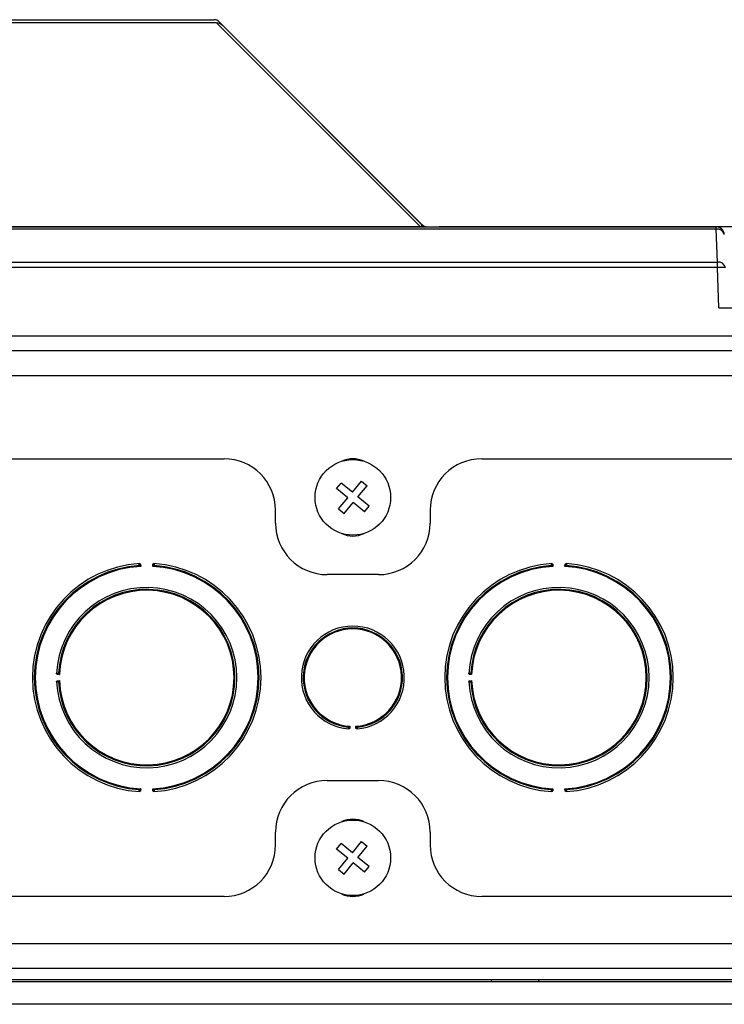
# Model space of a CAD drawing. Units: inches. Extents: x 4 to 268, y 4 to 172.
# Drawn here: x 210 to 213, y 109 to 114 of the extents above; entities that cross this region are included whole.
import ezdxf

# ---------------------------------------------------------------- set-up
doc = ezdxf.new("R2010")
doc.units = ezdxf.units.IN
doc.header["$LTSCALE"] = 16
doc.header["$MEASUREMENT"] = 0

msp = doc.modelspace()

# ---------------------------------------------------------------- linework, layer by layer
for p, q in [((210.838, 113.6321), (203.1622, 113.6321)), ((203.1742, 113.6479), (210.826, 113.6479)), ((211.8261, 112.6439), (210.838, 113.6321)), ((210.8538, 113.6364), (211.8337, 112.6546)), ((210.8686, 113.6191), (211.8336, 112.6541)), ((200.7374, 112.6426), (213.2628, 112.6426)), ((213.2628, 112.6311), (200.7374, 112.6311)), ((202.1741, 112.6439), (211.8261, 112.6439)), ((211.8261, 112.6426), (211.8261, 112.6439)), ((211.8616, 112.643), (211.9, 112.643)), ((211.9, 112.6426), (211.9, 112.643)), ((211.9192, 112.6426), (211.9197, 112.643)), ((211.9197, 112.643), (211.9197, 112.6426)), ((218.117, 112.643), (211.9197, 112.643)), ((213.2628, 112.6311), (213.2628, 112.6426)), ((213.2684, 112.471), (213.2628, 112.6311)), ((200.7318, 112.471), (213.2684, 112.471)), ((213.2684, 112.4445), (200.7318, 112.4445)), ((213.2684, 112.4445), (213.2684, 112.471)), ((213.2752, 112.2489), (213.2684, 112.4445)), ((213.2752, 112.2489), (213.7083, 112.2489)), ((198.3126, 112.1132), (215.6876, 112.1132)), ((196.3065, 112.0412), (217.6936, 112.0412)), ((196.5207, 111.9201), (217.4794, 111.9201)), ((207.7501, 111.5162), (210.8751, 111.5162)), ((212.1251, 111.5162), (215.2501, 111.5162)), ((211.4216, 111.3711), (211.4439, 111.398)), ((211.4978, 111.3533), (211.4439, 111.398)), ((211.4978, 111.3533), (211.5425, 111.4072)), ((211.5247, 111.331), (211.5694, 111.3848)), ((211.5425, 111.4072), (211.5694, 111.3848)), ((211.4754, 111.3264), (211.4216, 111.3711)), ((211.4307, 111.2725), (211.4754, 111.3264)), ((211.4577, 111.2501), (211.5024, 111.304)), ((211.5562, 111.2593), (211.5024, 111.304)), ((211.5786, 111.2862), (211.5247, 111.331)), ((211.1251, 111.2037), (211.1251, 111.2662)), ((211.4307, 111.2725), (211.4577, 111.2501)), ((211.5562, 111.2593), (211.5786, 111.2862)), ((211.8751, 111.2662), (211.8751, 111.2037)), ((210.4703, 111.0039), (210.4709, 110.9937)), ((210.5292, 110.9937), (210.5299, 111.0039)), ((212.4703, 111.0039), (212.4709, 110.9937)), ((212.5292, 110.9937), (212.5299, 111.0039)), ((211.6251, 110.9537), (211.3751, 110.9537)), ((210.0765, 110.468), (210.0663, 110.4685)), ((210.0663, 110.4388), (210.0765, 110.4393)), ((212.0765, 110.468), (212.0663, 110.4685)), ((212.0663, 110.4388), (212.0765, 110.4393)), ((211.4862, 110.2177), (211.4853, 110.2075)), ((211.5148, 110.2075), (211.514, 110.2177)), ((211.3751, 109.9537), (211.6251, 109.9537)), ((210.4709, 109.9136), (210.4703, 109.9034)), ((210.5299, 109.9034), (210.5292, 109.9136)), ((212.4709, 109.9136), (212.4703, 109.9034)), ((212.5299, 109.9034), (212.5292, 109.9136)), ((211.1251, 109.6412), (211.1251, 109.7037)), ((211.8751, 109.7037), (211.8751, 109.6412)), ((211.4216, 109.6211), (211.4439, 109.648)), ((211.4754, 109.5764), (211.4216, 109.6211)), ((211.4978, 109.6033), (211.4439, 109.648)), ((211.4978, 109.6033), (211.5425, 109.6572)), ((211.5247, 109.581), (211.5694, 109.6348)), ((211.5425, 109.6572), (211.5694, 109.6348)), ((211.4307, 109.5225), (211.4754, 109.5764)), ((211.5786, 109.5362), (211.5247, 109.581)), ((211.4307, 109.5225), (211.4577, 109.5001)), ((211.4577, 109.5001), (211.5024, 109.554)), ((211.5562, 109.5093), (211.5024, 109.554)), ((211.5562, 109.5093), (211.5786, 109.5362)), ((210.8751, 109.3912), (207.7501, 109.3912)), ((215.2501, 109.3912), (212.1251, 109.3912)), ((196.5565, 109.1623), (217.4436, 109.1623)), ((217.0349, 109.0412), (196.9653, 109.0412)), ((197.0896, 108.9787), (217.2396, 108.9787)), ((214.7501, 108.9862), (199.2501, 108.9862)), ((212.4045, 108.9787), (212.4002, 108.9862)), ((217.2015, 108.8676), (197.0896, 108.8676))]:
    msp.add_line(p, q)
at = {"flags": 128}
msp.add_lwpolyline([(212.1743, 108.9862), (212.1705, 108.9795), (212.17, 108.9787)], dxfattribs=at)
for centre in [(211.5001, 111.3287), (211.5001, 109.5787)]:
    msp.add_circle(centre, 0.1835)
for centre, radius, start, end in [((211.8614, 112.682), 0.0394, 225, 270), ((213.2628, 112.6032), 0.0394, 2, 90), ((213.2682, 112.5967), 0.0348, 13.1548, 98.9943), ((213.2738, 112.4366), 0.0348, 13.1548, 98.9943), ((213.2881, 112.1623), 0.2829, 86.0129, 93.9871), ((210.8751, 111.2662), 0.25, 0, 90), ((211.5001, 111.3912), 0.125, 64.8265, 115.1735), ((212.1251, 111.2662), 0.25, 90, 180), ((211.3751, 111.2037), 0.25, 180, 270), ((211.6251, 111.2037), 0.25, 270, 0), ((211.5001, 111.2662), 0.125, 244.8265, 295.1735), ((210.5001, 110.4537), 0.5545, 93.6448, 266.3552), ((210.5614, 109.4539), 1.5511, 93.5401, 93.6192), ((210.4387, 109.4539), 1.5511, 86.3808, 86.4599), ((210.5001, 110.4537), 0.5545, 273.6448, 86.3552), ((212.5001, 110.4537), 0.5545, 93.6448, 266.3552), ((212.5614, 109.4539), 1.5511, 93.5401, 93.6192), ((212.4387, 109.4539), 1.5511, 86.3808, 86.4599), ((212.5001, 110.4537), 0.5545, 273.6448, 86.3552), ((210.5001, 110.4537), 0.5452, 93.7528, 266.2472), ((210.5001, 110.4537), 0.5408, 93.0892, 266.9108), ((210.4635, 111.0003), 0.00276, 288.827, 348.5448), ((210.5001, 110.4537), 0.5408, 273.0892, 86.9108), ((210.5367, 111.0003), 0.00276, 191.4552, 251.173), ((210.5001, 110.4537), 0.5452, 273.7528, 86.2472), ((212.5001, 110.4537), 0.5452, 93.7528, 266.2472), ((212.5001, 110.4537), 0.5408, 93.0892, 266.9108), ((212.4635, 111.0003), 0.00276, 288.827, 348.5448), ((212.5001, 110.4537), 0.5408, 273.0892, 86.9108), ((212.5367, 111.0003), 0.00276, 191.4552, 251.173), ((212.5001, 110.4537), 0.5452, 273.7528, 86.2472), ((210.5001, 110.4537), 0.4375, 182.6531, 177.3469), ((210.5001, 110.4537), 0.4282, 182.7905, 177.2095), ((210.5001, 110.4537), 0.4238, 181.9442, 178.0558), ((212.5001, 110.4537), 0.4375, 182.6531, 177.3469), ((212.5001, 110.4537), 0.4282, 182.7905, 177.2095), ((212.5001, 110.4537), 0.4238, 181.9442, 178.0558), ((211.5001, 110.4537), 0.25, 274.6464, 265.3536), ((211.5001, 110.4537), 0.2407, 274.8905, 265.1095), ((211.5001, 110.4537), 0.2363, 273.3763, 266.6237), ((211.2877, 110.4195), 1.2208, 177.3795, 177.4799), ((210.0698, 110.4754), 0.00276, 282.4439, 342.1454), ((213.2877, 110.4195), 1.2208, 177.3795, 177.4799), ((212.0698, 110.4754), 0.00276, 282.4439, 342.1454), ((211.2877, 110.4878), 1.2208, 182.5201, 182.6205), ((210.0698, 110.432), 0.00276, 17.8546, 77.5561), ((213.2877, 110.4878), 1.2208, 182.5201, 182.6205), ((212.0698, 110.432), 0.00276, 17.8546, 77.5561), ((211.5339, 110.899), 0.6916, 265.4109, 265.5881), ((211.4786, 110.2113), 0.00276, 10.4391, 70.0818), ((211.5215, 110.2113), 0.00276, 109.9182, 169.5609), ((211.4662, 110.899), 0.6916, 274.4119, 274.5891), ((211.3751, 109.7037), 0.25, 90, 180), ((211.6251, 109.7037), 0.25, 360, 90), ((210.5614, 111.4534), 1.5511, 266.3808, 266.4599), ((210.4635, 109.907), 0.00276, 11.4552, 71.173), ((210.5367, 109.907), 0.00276, 108.827, 168.5448), ((210.4387, 111.4534), 1.5511, 273.5401, 273.6192), ((212.5614, 111.4534), 1.5511, 266.3808, 266.4599), ((212.4635, 109.907), 0.00276, 11.4552, 71.173), ((212.5367, 109.907), 0.00276, 108.827, 168.5448), ((212.4387, 111.4534), 1.5511, 273.5401, 273.6192), ((211.5001, 109.6412), 0.125, 64.8265, 115.1735), ((210.8751, 109.6412), 0.25, 270, 0), ((212.1251, 109.6412), 0.25, 180, 270), ((211.5001, 109.5162), 0.125, 244.8265, 295.1735)]:
    msp.add_arc(centre, radius, start, end)
for centre, major_axis, ratio, start_param, end_param in [((210.826, 113.6084), (0, -0.0395), 0.996195, 2.356671, 3.141118), ((210.8407, 113.5913), (-0.0298, 0.0298), 0.935113, 4.712389, 5.531306), ((211.7501, 112.682), (0.0873, -0.0353), 0.163435, 5.832508, 6.651425), ((211.8617, 112.6824), (-0.0279, -0.0279), 0.998097, 6.282709, 7.068107)]:
    msp.add_ellipse(centre, major_axis=major_axis, ratio=ratio, start_param=start_param, end_param=end_param)
for points, knots in [([(210.4635, 111.0019), (210.4635, 111.002), (210.4635, 111.0023), (210.4635, 111.0027), (210.4635, 111.0031), (210.4635, 111.0036), (210.4635, 111.0041), (210.4635, 111.0046), (210.4635, 111.0049), (210.4636, 111.0052), (210.4636, 111.0056), (210.4637, 111.0058), (210.4638, 111.0062), (210.4639, 111.0064), (210.4641, 111.0067), (210.4642, 111.0068), (210.4644, 111.0069), (210.4646, 111.007), (210.4648, 111.007), (210.4648, 111.007)], [0, 0, 0, 0, 0.035241, 0.106299, 0.14215, 0.191267, 0.29109, 0.341911, 0.393089, 0.444636, 0.497346, 0.550457, 0.599263, 0.698384, 0.748792, 0.810166, 0.872105, 0.935769, 1, 1, 1, 1]), ([(210.4644, 110.9977), (210.4643, 110.9978), (210.4641, 110.9981), (210.4639, 110.999), (210.4636, 111.0004), (210.4636, 111.0014), (210.4635, 111.0019)], [0, 0, 0, 0, 0.10751, 0.398748, 0.697988, 1, 1, 1, 1]), ([(210.4648, 111.007), (210.4649, 111.007), (210.4652, 111.0071), (210.4656, 111.007), (210.466, 111.0069), (210.4665, 111.0068), (210.4669, 111.0066), (210.4674, 111.0063), (210.4678, 111.006), (210.4681, 111.0058), (210.4685, 111.0055), (210.4688, 111.0051), (210.4691, 111.0048), (210.4695, 111.0045), (210.4698, 111.0042), (210.4701, 111.004), (210.4703, 111.0039), (210.4703, 111.0039)], [0, 0, 0, 0, 0.043634, 0.13225, 0.177272, 0.237054, 0.358749, 0.420627, 0.490798, 0.561233, 0.632159, 0.703156, 0.773725, 0.844299, 0.915075, 0.986243, 1, 1, 1, 1]), ([(210.4703, 111.0039), (210.4702, 111.0039), (210.47, 111.0039), (210.4696, 111.004), (210.4693, 111.0041), (210.4689, 111.0042), (210.4687, 111.0043), (210.4685, 111.0043), (210.4683, 111.0044), (210.4681, 111.0045), (210.4679, 111.0046), (210.4677, 111.0047), (210.4675, 111.0047), (210.4673, 111.0048), (210.4671, 111.0048), (210.4669, 111.0049), (210.4668, 111.0049), (210.4666, 111.0049), (210.4664, 111.0049), (210.4663, 111.0048), (210.4662, 111.0048), (210.466, 111.0047), (210.4659, 111.0045), (210.4658, 111.0043), (210.4658, 111.0041), (210.4657, 111.0039), (210.4657, 111.0037), (210.4657, 111.0035), (210.4656, 111.0033), (210.4656, 111.0031), (210.4656, 111.0029), (210.4656, 111.0027), (210.4656, 111.0024), (210.4656, 111.0022), (210.4656, 111.0021)], [0, 0, 0, 0, 0.035608, 0.077267, 0.136845, 0.171422, 0.19949, 0.227607, 0.255853, 0.284142, 0.312929, 0.341774, 0.37083, 0.399978, 0.429935, 0.460059, 0.490851, 0.521956, 0.54165, 0.581662, 0.602057, 0.629265, 0.67279, 0.717984, 0.742724, 0.767664, 0.793154, 0.818802, 0.8446, 0.870521, 0.896784, 0.92315, 0.961437, 1, 1, 1, 1]), ([(210.4656, 111.0021), (210.4657, 111.0018), (210.4657, 111.0012), (210.4659, 111.0005), (210.466, 111), (210.4662, 110.9998), (210.4662, 110.9997)], [0, 0, 0, 0, 0.323709, 0.629166, 0.903751, 1, 1, 1, 1]), ([(210.5299, 111.0039), (210.5299, 111.0039), (210.5304, 111.0043), (210.5313, 111.0052), (210.5327, 111.0063), (210.534, 111.007), (210.535, 111.007), (210.5353, 111.007)], [0, 0, 0, 0, 0.013788, 0.297095, 0.579913, 0.822932, 1, 1, 1, 1]), ([(210.5345, 111.0021), (210.5345, 111.0021), (210.5345, 111.0025), (210.5346, 111.0031), (210.5345, 111.0039), (210.5343, 111.0043), (210.5342, 111.0046), (210.534, 111.0048), (210.5337, 111.0049), (210.5332, 111.0049), (210.5322, 111.0046), (210.5311, 111.004), (210.5302, 111.004), (210.5299, 111.0039)], [0, 0, 0, 0, 0.0260707, 0.131993, 0.2359563, 0.3171119, 0.3410894, 0.4162914, 0.4341558, 0.519913, 0.6677263, 0.8848825, 1, 1, 1, 1]), ([(210.534, 110.9997), (210.534, 110.9999), (210.5342, 111.0002), (210.5344, 111.001), (210.5345, 111.0016), (210.5345, 111.002), (210.5345, 111.0021)], [0, 0, 0, 0, 0.272837, 0.580278, 0.901109, 1, 1, 1, 1]), ([(210.5353, 111.007), (210.5355, 111.007), (210.5358, 111.007), (210.5363, 111.0065), (210.5366, 111.0054), (210.5367, 111.0039), (210.5367, 111.0027), (210.5367, 111.0021), (210.5367, 111.0019)], [0, 0, 0, 0, 0.107915, 0.319781, 0.547604, 0.754063, 0.951954, 1, 1, 1, 1]), ([(210.5367, 111.0019), (210.5366, 111.0018), (210.5366, 111.0011), (210.5365, 110.9999), (210.5362, 110.9985), (210.5359, 110.9979), (210.5358, 110.9977)], [0, 0, 0, 0, 0.0917, 0.393983, 0.702365, 1, 1, 1, 1]), ([(212.4635, 111.0019), (212.4635, 111.002), (212.4635, 111.0023), (212.4635, 111.0027), (212.4635, 111.0031), (212.4635, 111.0036), (212.4635, 111.0041), (212.4635, 111.0046), (212.4635, 111.0049), (212.4636, 111.0052), (212.4636, 111.0056), (212.4637, 111.0058), (212.4638, 111.0062), (212.4639, 111.0064), (212.4641, 111.0067), (212.4642, 111.0068), (212.4644, 111.0069), (212.4646, 111.007), (212.4648, 111.007), (212.4648, 111.007)], [0, 0, 0, 0, 0.0352412, 0.1062986, 0.1421502, 0.1912667, 0.2910904, 0.341911, 0.3930887, 0.4446357, 0.4973458, 0.550457, 0.5992629, 0.6983839, 0.7487923, 0.8101659, 0.8721046, 0.9357688, 1, 1, 1, 1]), ([(212.4644, 110.9977), (212.4643, 110.9978), (212.4641, 110.9981), (212.4639, 110.999), (212.4636, 111.0004), (212.4636, 111.0014), (212.4635, 111.0019)], [0, 0, 0, 0, 0.10751, 0.398748, 0.697988, 1, 1, 1, 1]), ([(212.4648, 111.007), (212.4649, 111.007), (212.4652, 111.0071), (212.4656, 111.007), (212.466, 111.0069), (212.4665, 111.0068), (212.4669, 111.0066), (212.4674, 111.0063), (212.4678, 111.006), (212.4681, 111.0058), (212.4685, 111.0055), (212.4688, 111.0051), (212.4691, 111.0048), (212.4695, 111.0045), (212.4698, 111.0042), (212.4701, 111.004), (212.4703, 111.0039), (212.4703, 111.0039)], [0, 0, 0, 0, 0.043634, 0.13225, 0.177272, 0.237054, 0.358749, 0.420627, 0.490798, 0.561233, 0.632159, 0.703156, 0.773725, 0.844299, 0.915075, 0.986243, 1, 1, 1, 1]), ([(212.4703, 111.0039), (212.4702, 111.0039), (212.47, 111.0039), (212.4697, 111.004), (212.4694, 111.004), (212.4692, 111.0041), (212.4689, 111.0042), (212.4687, 111.0043), (212.4685, 111.0043), (212.4683, 111.0044), (212.4681, 111.0045), (212.4679, 111.0046), (212.4677, 111.0047), (212.4675, 111.0047), (212.4673, 111.0048), (212.4671, 111.0048), (212.4669, 111.0049), (212.4668, 111.0049), (212.4666, 111.0049), (212.4664, 111.0049), (212.4662, 111.0048), (212.4661, 111.0047), (212.4659, 111.0045), (212.4658, 111.0043), (212.4658, 111.0041), (212.4657, 111.0039), (212.4657, 111.0037), (212.4657, 111.0035), (212.4656, 111.0033), (212.4656, 111.0031), (212.4656, 111.0029), (212.4656, 111.0027), (212.4656, 111.0024), (212.4656, 111.0022), (212.4656, 111.0021)], [0, 0, 0, 0, 0.035609, 0.077269, 0.102477, 0.136885, 0.171462, 0.199532, 0.227649, 0.255895, 0.284185, 0.312972, 0.341818, 0.370875, 0.400024, 0.429981, 0.460106, 0.490899, 0.522004, 0.561484, 0.602071, 0.62928, 0.661958, 0.717978, 0.742719, 0.767659, 0.79315, 0.818798, 0.844597, 0.870518, 0.896782, 0.923148, 0.961436, 1, 1, 1, 1]), ([(212.4656, 111.0021), (212.4657, 111.0018), (212.4657, 111.0012), (212.4659, 111.0005), (212.466, 111), (212.4662, 110.9998), (212.4662, 110.9997)], [0, 0, 0, 0, 0.323709, 0.629166, 0.903751, 1, 1, 1, 1]), ([(212.5299, 111.0039), (212.5299, 111.0039), (212.5304, 111.0043), (212.5313, 111.0052), (212.5327, 111.0063), (212.534, 111.007), (212.535, 111.007), (212.5353, 111.007)], [0, 0, 0, 0, 0.013788, 0.297095, 0.579913, 0.822932, 1, 1, 1, 1]), ([(212.5345, 111.0021), (212.5345, 111.0021), (212.5345, 111.0025), (212.5346, 111.0031), (212.5345, 111.0039), (212.5343, 111.0043), (212.5342, 111.0046), (212.534, 111.0048), (212.5337, 111.0049), (212.5332, 111.0049), (212.5322, 111.0046), (212.5311, 111.004), (212.5302, 111.004), (212.5299, 111.0039)], [0, 0, 0, 0, 0.026071, 0.131993, 0.235956, 0.317112, 0.341089, 0.416291, 0.434156, 0.519913, 0.667726, 0.884883, 1, 1, 1, 1]), ([(212.534, 110.9997), (212.534, 110.9999), (212.5342, 111.0002), (212.5344, 111.001), (212.5345, 111.0016), (212.5345, 111.002), (212.5345, 111.0021)], [0, 0, 0, 0, 0.272837, 0.580278, 0.901109, 1, 1, 1, 1]), ([(212.5353, 111.007), (212.5355, 111.007), (212.5358, 111.007), (212.5363, 111.0065), (212.5366, 111.0054), (212.5367, 111.0039), (212.5367, 111.0027), (212.5367, 111.0021), (212.5367, 111.0019)], [0, 0, 0, 0, 0.107915, 0.319781, 0.547604, 0.754063, 0.951954, 1, 1, 1, 1]), ([(212.5367, 111.0019), (212.5366, 111.0018), (212.5366, 111.0011), (212.5365, 110.9999), (212.5362, 110.9985), (212.5359, 110.9979), (212.5358, 110.9977)], [0, 0, 0, 0, 0.0917, 0.393983, 0.702365, 1, 1, 1, 1]), ([(210.4709, 110.9937), (210.4709, 110.9937), (210.4702, 110.9942), (210.4685, 110.9952), (210.4662, 110.9966), (210.4649, 110.9973), (210.4644, 110.9977)], [0, 0, 0, 0, 0.013087, 0.312141, 0.711401, 1, 1, 1, 1]), ([(210.4662, 110.9997), (210.4663, 110.9996), (210.4666, 110.9993), (210.467, 110.9987), (210.4675, 110.9981), (210.4679, 110.9976), (210.4684, 110.997), (210.4689, 110.9964), (210.4693, 110.9958), (210.4697, 110.9952), (210.4701, 110.9948), (210.4705, 110.9943), (210.4708, 110.9939), (210.4709, 110.9937), (210.4709, 110.9937)], [0, 0, 0, 0, 0.070894, 0.215505, 0.289085, 0.387659, 0.486818, 0.587483, 0.688553, 0.762844, 0.837263, 0.912053, 0.98696, 1, 1, 1, 1]), ([(210.5292, 110.9937), (210.5293, 110.9937), (210.5298, 110.9944), (210.531, 110.9959), (210.5326, 110.998), (210.5336, 110.9992), (210.534, 110.9997)], [0, 0, 0, 0, 0.013073, 0.311949, 0.711279, 1, 1, 1, 1]), ([(210.5358, 110.9977), (210.5352, 110.9973), (210.5339, 110.9966), (210.5316, 110.9952), (210.53, 110.9942), (210.5293, 110.9937), (210.5292, 110.9937)], [0, 0, 0, 0, 0.288599, 0.687859, 0.986913, 1, 1, 1, 1]), ([(212.4709, 110.9937), (212.4709, 110.9937), (212.4702, 110.9942), (212.4685, 110.9952), (212.4662, 110.9966), (212.4649, 110.9973), (212.4644, 110.9977)], [0, 0, 0, 0, 0.013087, 0.312141, 0.711401, 1, 1, 1, 1]), ([(212.4662, 110.9997), (212.4663, 110.9996), (212.4666, 110.9993), (212.467, 110.9987), (212.4675, 110.9981), (212.4679, 110.9976), (212.4684, 110.997), (212.4689, 110.9964), (212.4693, 110.9958), (212.4697, 110.9952), (212.4701, 110.9948), (212.4705, 110.9943), (212.4708, 110.9939), (212.4709, 110.9937), (212.4709, 110.9937)], [0, 0, 0, 0, 0.070894, 0.215505, 0.289085, 0.387659, 0.486818, 0.587483, 0.688553, 0.762844, 0.837263, 0.912053, 0.98696, 1, 1, 1, 1]), ([(212.5292, 110.9937), (212.5293, 110.9937), (212.5298, 110.9944), (212.531, 110.9959), (212.5326, 110.998), (212.5336, 110.9992), (212.534, 110.9997)], [0, 0, 0, 0, 0.0130733, 0.3119491, 0.711279, 1, 1, 1, 1]), ([(212.5358, 110.9977), (212.5352, 110.9973), (212.5339, 110.9966), (212.5316, 110.9952), (212.53, 110.9942), (212.5293, 110.9937), (212.5292, 110.9937)], [0, 0, 0, 0, 0.288599, 0.687859, 0.986913, 1, 1, 1, 1]), ([(210.0631, 110.4739), (210.0631, 110.474), (210.0631, 110.4743), (210.0633, 110.4746), (210.0638, 110.475), (210.0648, 110.4752), (210.0661, 110.4754), (210.0673, 110.4754), (210.068, 110.4753), (210.0681, 110.4753)], [0, 0, 0, 0, 0.10745, 0.177875, 0.364205, 0.553033, 0.747279, 0.944146, 1, 1, 1, 1]), ([(210.0681, 110.4753), (210.0683, 110.4753), (210.069, 110.4753), (210.0702, 110.4752), (210.0715, 110.4749), (210.0721, 110.4746), (210.0724, 110.4745)], [0, 0, 0, 0, 0.0921653, 0.3942877, 0.7025193, 1, 1, 1, 1]), ([(210.0724, 110.4745), (210.0728, 110.474), (210.0736, 110.4727), (210.075, 110.4704), (210.076, 110.4688), (210.0765, 110.4681), (210.0765, 110.468)], [0, 0, 0, 0, 0.2882091, 0.6870961, 0.9869178, 1, 1, 1, 1]), ([(212.0631, 110.4739), (212.0631, 110.474), (212.0631, 110.4743), (212.0633, 110.4746), (212.0638, 110.475), (212.0648, 110.4752), (212.0661, 110.4754), (212.0673, 110.4754), (212.068, 110.4753), (212.0681, 110.4753)], [0, 0, 0, 0, 0.10745, 0.177875, 0.364205, 0.553033, 0.747279, 0.944146, 1, 1, 1, 1]), ([(212.0681, 110.4753), (212.0683, 110.4753), (212.069, 110.4753), (212.0702, 110.4752), (212.0715, 110.4749), (212.0721, 110.4746), (212.0724, 110.4745)], [0, 0, 0, 0, 0.092165, 0.394288, 0.702519, 1, 1, 1, 1]), ([(212.0724, 110.4745), (212.0728, 110.474), (212.0736, 110.4727), (212.075, 110.4704), (212.076, 110.4688), (212.0765, 110.4681), (212.0765, 110.468)], [0, 0, 0, 0, 0.288209, 0.687096, 0.986918, 1, 1, 1, 1]), ([(210.0663, 110.4685), (210.0662, 110.4685), (210.0659, 110.4691), (210.065, 110.47), (210.0638, 110.4712), (210.0631, 110.4726), (210.0631, 110.4735), (210.0631, 110.4739)], [0, 0, 0, 0, 0.013779, 0.297347, 0.580383, 0.82305, 1, 1, 1, 1]), ([(210.0631, 110.4334), (210.0631, 110.4338), (210.0631, 110.4347), (210.0638, 110.4361), (210.065, 110.4374), (210.0659, 110.4382), (210.0662, 110.4388), (210.0663, 110.4388)], [0, 0, 0, 0, 0.17695, 0.419617, 0.702653, 0.986221, 1, 1, 1, 1]), ([(210.0681, 110.432), (210.0677, 110.432), (210.0668, 110.432), (210.0654, 110.432), (210.0642, 110.4322), (210.0633, 110.4326), (210.0631, 110.4331), (210.0631, 110.4334)], [0, 0, 0, 0, 0.142199, 0.342102, 0.550601, 0.749107, 1, 1, 1, 1]), ([(210.068, 110.4732), (210.0679, 110.4732), (210.0676, 110.4732), (210.0669, 110.4732), (210.0662, 110.4731), (210.0656, 110.4729), (210.0654, 110.4727), (210.0652, 110.4723), (210.0652, 110.472), (210.0653, 110.4714), (210.0657, 110.4705), (210.0662, 110.4694), (210.0662, 110.4687), (210.0663, 110.4685)], [0, 0, 0, 0, 0.03033, 0.135645, 0.233511, 0.321224, 0.403158, 0.434141, 0.539417, 0.552027, 0.732131, 0.924032, 1, 1, 1, 1]), ([(210.0663, 110.4388), (210.0663, 110.4388), (210.0663, 110.4386), (210.0662, 110.4384), (210.0662, 110.4382), (210.0661, 110.4379), (210.066, 110.4376), (210.0659, 110.4372), (210.0657, 110.4368), (210.0655, 110.4364), (210.0654, 110.4361), (210.0653, 110.4358), (210.0653, 110.4356), (210.0652, 110.4354), (210.0652, 110.4352), (210.0652, 110.4351), (210.0652, 110.435), (210.0653, 110.4349), (210.0653, 110.4347), (210.0654, 110.4346), (210.0655, 110.4345), (210.0656, 110.4344), (210.0658, 110.4344), (210.0659, 110.4343), (210.066, 110.4343), (210.0662, 110.4342), (210.0664, 110.4342), (210.0666, 110.4342), (210.0668, 110.4341), (210.067, 110.4341), (210.0672, 110.4341), (210.0674, 110.4341), (210.0677, 110.4341), (210.0679, 110.4341), (210.068, 110.4341)], [0, 0, 0, 0, 0.013011, 0.046207, 0.079834, 0.11449, 0.149375, 0.205625, 0.262263, 0.319942, 0.378106, 0.409159, 0.440367, 0.472198, 0.504323, 0.525544, 0.5469, 0.568738, 0.590769, 0.629287, 0.650973, 0.672869, 0.695394, 0.718118, 0.74286, 0.767803, 0.793296, 0.818946, 0.84475, 0.870676, 0.896944, 0.923316, 0.96152, 1, 1, 1, 1]), ([(210.0704, 110.4727), (210.0702, 110.4727), (210.0699, 110.4729), (210.0691, 110.4731), (210.0685, 110.4732), (210.0681, 110.4732), (210.068, 110.4732)], [0, 0, 0, 0, 0.272675, 0.579941, 0.900601, 1, 1, 1, 1]), ([(210.068, 110.4341), (210.0681, 110.4341), (210.0682, 110.4341), (210.0685, 110.4342), (210.0687, 110.4342), (210.0689, 110.4342), (210.0691, 110.4342), (210.0693, 110.4343), (210.0695, 110.4343), (210.0696, 110.4343), (210.0698, 110.4344), (210.07, 110.4344), (210.0701, 110.4345), (210.0702, 110.4346), (210.0703, 110.4346), (210.0704, 110.4346), (210.0704, 110.4347)], [0, 0, 0, 0, 0.080174, 0.160612, 0.24189, 0.323468, 0.399023, 0.474865, 0.551683, 0.628886, 0.69658, 0.764626, 0.833915, 0.903708, 0.951749, 1, 1, 1, 1]), ([(210.0724, 110.4328), (210.0724, 110.4328), (210.0723, 110.4327), (210.0721, 110.4327), (210.0719, 110.4326), (210.0717, 110.4325), (210.0714, 110.4324), (210.0711, 110.4323), (210.0708, 110.4323), (210.0704, 110.4322), (210.0701, 110.4322), (210.0697, 110.4321), (210.0693, 110.4321), (210.0689, 110.432), (210.0685, 110.432), (210.0683, 110.432), (210.0681, 110.432)], [0, 0, 0, 0, 0.053635, 0.107443, 0.179134, 0.25125, 0.324705, 0.398625, 0.472238, 0.546319, 0.62187, 0.697928, 0.772203, 0.846959, 0.92322, 1, 1, 1, 1]), ([(210.0765, 110.468), (210.0765, 110.4681), (210.0758, 110.4686), (210.0742, 110.4697), (210.0721, 110.4714), (210.0709, 110.4723), (210.0704, 110.4727)], [0, 0, 0, 0, 0.0130652, 0.3126593, 0.7116361, 1, 1, 1, 1]), ([(210.0704, 110.4347), (210.0705, 110.4348), (210.0708, 110.435), (210.0714, 110.4354), (210.072, 110.4359), (210.0725, 110.4363), (210.0732, 110.4368), (210.0738, 110.4372), (210.0744, 110.4377), (210.0749, 110.4381), (210.0754, 110.4385), (210.0759, 110.4388), (210.0763, 110.4391), (210.0765, 110.4393), (210.0765, 110.4393)], [0, 0, 0, 0, 0.070806, 0.215238, 0.288729, 0.387215, 0.486286, 0.586863, 0.687844, 0.762313, 0.83691, 0.91188, 0.986969, 1, 1, 1, 1]), ([(210.0765, 110.4393), (210.0765, 110.4392), (210.076, 110.4385), (210.075, 110.4369), (210.0736, 110.4346), (210.0728, 110.4333), (210.0724, 110.4328)], [0, 0, 0, 0, 0.013082, 0.312904, 0.711791, 1, 1, 1, 1]), ([(212.0663, 110.4685), (212.0662, 110.4685), (212.0659, 110.4691), (212.065, 110.47), (212.0638, 110.4712), (212.0631, 110.4726), (212.0631, 110.4735), (212.0631, 110.4739)], [0, 0, 0, 0, 0.013779, 0.297347, 0.580383, 0.82305, 1, 1, 1, 1]), ([(212.0631, 110.4334), (212.0631, 110.4338), (212.0631, 110.4347), (212.0638, 110.4361), (212.065, 110.4374), (212.0659, 110.4382), (212.0662, 110.4388), (212.0663, 110.4388)], [0, 0, 0, 0, 0.17695, 0.419617, 0.702653, 0.986221, 1, 1, 1, 1]), ([(212.0681, 110.432), (212.0677, 110.432), (212.0668, 110.432), (212.0654, 110.432), (212.0642, 110.4322), (212.0633, 110.4326), (212.0631, 110.4331), (212.0631, 110.4334)], [0, 0, 0, 0, 0.1421986, 0.3421019, 0.5506006, 0.7491068, 1, 1, 1, 1]), ([(212.068, 110.4732), (212.0679, 110.4732), (212.0676, 110.4732), (212.0669, 110.4732), (212.0662, 110.4731), (212.0656, 110.4729), (212.0654, 110.4727), (212.0652, 110.4723), (212.0652, 110.472), (212.0653, 110.4714), (212.0657, 110.4705), (212.0662, 110.4694), (212.0662, 110.4687), (212.0663, 110.4685)], [0, 0, 0, 0, 0.03033, 0.135645, 0.233511, 0.321224, 0.403158, 0.434141, 0.539417, 0.552027, 0.732131, 0.924032, 1, 1, 1, 1]), ([(212.0663, 110.4388), (212.0663, 110.4388), (212.0663, 110.4386), (212.0662, 110.4384), (212.0662, 110.4382), (212.0661, 110.4379), (212.066, 110.4376), (212.0659, 110.4372), (212.0657, 110.4368), (212.0655, 110.4364), (212.0654, 110.4361), (212.0653, 110.4358), (212.0653, 110.4356), (212.0652, 110.4354), (212.0652, 110.4352), (212.0652, 110.4351), (212.0652, 110.435), (212.0653, 110.4349), (212.0653, 110.4347), (212.0654, 110.4346), (212.0655, 110.4345), (212.0656, 110.4344), (212.0658, 110.4344), (212.0659, 110.4343), (212.066, 110.4343), (212.0662, 110.4342), (212.0664, 110.4342), (212.0666, 110.4342), (212.0668, 110.4341), (212.067, 110.4341), (212.0672, 110.4341), (212.0674, 110.4341), (212.0677, 110.4341), (212.0679, 110.4341), (212.068, 110.4341)], [0, 0, 0, 0, 0.013011, 0.046207, 0.079834, 0.11449, 0.149375, 0.205625, 0.262263, 0.319942, 0.378106, 0.409159, 0.440367, 0.472198, 0.504323, 0.525544, 0.5469, 0.568738, 0.590769, 0.629287, 0.650973, 0.672869, 0.695394, 0.718118, 0.74286, 0.767803, 0.793296, 0.818946, 0.84475, 0.870676, 0.896944, 0.923316, 0.96152, 1, 1, 1, 1]), ([(212.0704, 110.4727), (212.0702, 110.4727), (212.0699, 110.4729), (212.0691, 110.4731), (212.0685, 110.4732), (212.0681, 110.4732), (212.068, 110.4732)], [0, 0, 0, 0, 0.272675, 0.579941, 0.900601, 1, 1, 1, 1]), ([(212.068, 110.4341), (212.0681, 110.4341), (212.0682, 110.4341), (212.0685, 110.4342), (212.0687, 110.4342), (212.0689, 110.4342), (212.0691, 110.4342), (212.0693, 110.4343), (212.0695, 110.4343), (212.0696, 110.4343), (212.0698, 110.4344), (212.07, 110.4344), (212.0701, 110.4345), (212.0702, 110.4346), (212.0703, 110.4346), (212.0704, 110.4346), (212.0704, 110.4347)], [0, 0, 0, 0, 0.080174, 0.160612, 0.24189, 0.323468, 0.399023, 0.474865, 0.551683, 0.628886, 0.69658, 0.764626, 0.833915, 0.903708, 0.951749, 1, 1, 1, 1]), ([(212.0724, 110.4328), (212.0724, 110.4328), (212.0723, 110.4327), (212.0721, 110.4327), (212.0719, 110.4326), (212.0717, 110.4325), (212.0714, 110.4324), (212.0711, 110.4323), (212.0708, 110.4323), (212.0704, 110.4322), (212.0701, 110.4322), (212.0697, 110.4321), (212.0693, 110.4321), (212.0689, 110.432), (212.0685, 110.432), (212.0683, 110.432), (212.0681, 110.432)], [0, 0, 0, 0, 0.053635, 0.107443, 0.179134, 0.25125, 0.324705, 0.398625, 0.472238, 0.546319, 0.62187, 0.697928, 0.772203, 0.846959, 0.92322, 1, 1, 1, 1]), ([(212.0765, 110.468), (212.0765, 110.4681), (212.0758, 110.4686), (212.0742, 110.4697), (212.0721, 110.4714), (212.0709, 110.4723), (212.0704, 110.4727)], [0, 0, 0, 0, 0.013065, 0.312659, 0.711636, 1, 1, 1, 1]), ([(212.0704, 110.4347), (212.0705, 110.4348), (212.0708, 110.435), (212.0714, 110.4354), (212.072, 110.4359), (212.0725, 110.4363), (212.0732, 110.4368), (212.0738, 110.4372), (212.0744, 110.4377), (212.0749, 110.4381), (212.0754, 110.4385), (212.0759, 110.4388), (212.0763, 110.4391), (212.0765, 110.4393), (212.0765, 110.4393)], [0, 0, 0, 0, 0.070806, 0.215238, 0.288729, 0.387215, 0.486286, 0.586863, 0.687844, 0.762313, 0.83691, 0.91188, 0.986969, 1, 1, 1, 1]), ([(212.0765, 110.4393), (212.0765, 110.4392), (212.076, 110.4385), (212.075, 110.4369), (212.0736, 110.4346), (212.0728, 110.4333), (212.0724, 110.4328)], [0, 0, 0, 0, 0.013082, 0.312904, 0.711791, 1, 1, 1, 1]), ([(211.4798, 110.2045), (211.4798, 110.2045), (211.4797, 110.2045), (211.4796, 110.2045), (211.4794, 110.2046), (211.4793, 110.2047), (211.4791, 110.2048), (211.479, 110.205), (211.4788, 110.2052), (211.4787, 110.2055), (211.4787, 110.2058), (211.4786, 110.2061), (211.4786, 110.2064), (211.4785, 110.2067), (211.4785, 110.207), (211.4785, 110.2074), (211.4785, 110.2077), (211.4785, 110.2081), (211.4785, 110.2085), (211.4785, 110.2089), (211.4786, 110.2092), (211.4786, 110.2095), (211.4786, 110.2096)], [0, 0, 0, 0, 0.026392, 0.079358, 0.105946, 0.151164, 0.24266, 0.289024, 0.335204, 0.428825, 0.476359, 0.523755, 0.571441, 0.620042, 0.668958, 0.717275, 0.765902, 0.815503, 0.865439, 0.898828, 0.966094, 1, 1, 1, 1]), ([(211.4786, 110.2096), (211.4786, 110.2098), (211.4787, 110.2105), (211.4788, 110.2117), (211.4791, 110.213), (211.4794, 110.2136), (211.4796, 110.2139)], [0, 0, 0, 0, 0.093844, 0.395388, 0.703075, 1, 1, 1, 1]), ([(211.4796, 110.2139), (211.4797, 110.2139), (211.4801, 110.2142), (211.4806, 110.2145), (211.4813, 110.2149), (211.4819, 110.2152), (211.4826, 110.2156), (211.4832, 110.216), (211.4839, 110.2164), (211.4845, 110.2167), (211.485, 110.217), (211.4855, 110.2174), (211.4859, 110.2176), (211.4861, 110.2177), (211.4862, 110.2177)], [0, 0, 0, 0, 0.07041, 0.214059, 0.287164, 0.385273, 0.483973, 0.584189, 0.684809, 0.760029, 0.835382, 0.911115, 0.986968, 1, 1, 1, 1]), ([(211.4853, 110.2075), (211.4853, 110.2075), (211.4848, 110.2072), (211.4839, 110.2063), (211.4825, 110.2052), (211.4811, 110.2045), (211.4802, 110.2045), (211.4798, 110.2045)], [0, 0, 0, 0, 0.013748, 0.298244, 0.582056, 0.823475, 1, 1, 1, 1]), ([(211.4813, 110.2118), (211.4812, 110.2116), (211.481, 110.2113), (211.4809, 110.2105), (211.4808, 110.2099), (211.4807, 110.2095), (211.4807, 110.2094)], [0, 0, 0, 0, 0.27209, 0.578724, 0.898763, 1, 1, 1, 1]), ([(211.4807, 110.2094), (211.4807, 110.2093), (211.4807, 110.2091), (211.4807, 110.2089), (211.4807, 110.2086), (211.4807, 110.2084), (211.4807, 110.2082), (211.4807, 110.208), (211.4807, 110.2078), (211.4808, 110.2077), (211.4808, 110.2075), (211.4808, 110.2074), (211.4809, 110.2072), (211.481, 110.207), (211.481, 110.2069), (211.4811, 110.2068), (211.4813, 110.2067), (211.4814, 110.2066), (211.4815, 110.2066), (211.4817, 110.2066), (211.4818, 110.2066), (211.482, 110.2066), (211.4821, 110.2066), (211.4823, 110.2067), (211.4826, 110.2068), (211.483, 110.2069), (211.4833, 110.207), (211.4836, 110.2071), (211.484, 110.2073), (211.4843, 110.2074), (211.4846, 110.2075), (211.4849, 110.2075), (211.4851, 110.2075), (211.4853, 110.2075), (211.4853, 110.2075)], [0, 0, 0, 0, 0.036241, 0.072712, 0.098164, 0.123707, 0.149549, 0.175506, 0.198651, 0.221902, 0.245531, 0.269313, 0.290081, 0.33233, 0.3539, 0.373549, 0.413628, 0.43411, 0.459771, 0.485713, 0.512427, 0.539358, 0.552082, 0.59606, 0.64052, 0.686083, 0.731903, 0.779174, 0.826646, 0.874846, 0.92349, 0.942436, 0.980667, 1, 1, 1, 1]), ([(211.4862, 110.2177), (211.4861, 110.2177), (211.486, 110.2175), (211.4857, 110.2172), (211.4853, 110.2167), (211.4849, 110.2162), (211.4845, 110.2157), (211.484, 110.2151), (211.4836, 110.2145), (211.4831, 110.2139), (211.4826, 110.2133), (211.4821, 110.2127), (211.4817, 110.2122), (211.4814, 110.2119), (211.4813, 110.2118)], [0, 0, 0, 0, 0.013002, 0.088139, 0.163392, 0.239012, 0.314761, 0.413148, 0.511892, 0.611947, 0.712567, 0.783372, 0.926879, 1, 1, 1, 1]), ([(211.5188, 110.2118), (211.5184, 110.2123), (211.5175, 110.2134), (211.5158, 110.2155), (211.5146, 110.217), (211.514, 110.2177), (211.514, 110.2177)], [0, 0, 0, 0, 0.2870653, 0.6847338, 0.9869646, 1, 1, 1, 1]), ([(211.514, 110.2177), (211.514, 110.2177), (211.5148, 110.2173), (211.5165, 110.2163), (211.5188, 110.2149), (211.5201, 110.2142), (211.5206, 110.2139)], [0, 0, 0, 0, 0.013066, 0.315701, 0.713205, 1, 1, 1, 1]), ([(211.5148, 110.2075), (211.5152, 110.2075), (211.5161, 110.2074), (211.5173, 110.2068), (211.5182, 110.2066), (211.5187, 110.2066), (211.5189, 110.2067), (211.5191, 110.2069), (211.5194, 110.2073), (211.5195, 110.208), (211.5195, 110.2087), (211.5195, 110.2092), (211.5194, 110.2094)], [0, 0, 0, 0, 0.1212187, 0.3420567, 0.4872891, 0.5684231, 0.5943192, 0.6294706, 0.7182019, 0.819053, 0.9236569, 1, 1, 1, 1]), ([(211.5203, 110.2045), (211.52, 110.2045), (211.519, 110.2045), (211.5176, 110.2052), (211.5163, 110.2063), (211.5154, 110.2072), (211.5148, 110.2075), (211.5148, 110.2075)], [0, 0, 0, 0, 0.176525, 0.417944, 0.701756, 0.986252, 1, 1, 1, 1]), ([(211.5194, 110.2094), (211.5194, 110.2097), (211.5194, 110.2103), (211.5192, 110.211), (211.519, 110.2115), (211.5189, 110.2117), (211.5188, 110.2118)], [0, 0, 0, 0, 0.323351, 0.628523, 0.902614, 1, 1, 1, 1]), ([(211.5216, 110.2096), (211.5216, 110.2092), (211.5217, 110.2083), (211.5217, 110.2069), (211.5215, 110.2057), (211.5212, 110.205), (211.5208, 110.2046), (211.5205, 110.2045), (211.5203, 110.2045)], [0, 0, 0, 0, 0.14112, 0.341122, 0.549612, 0.74817, 0.828581, 1, 1, 1, 1]), ([(211.5206, 110.2139), (211.5207, 110.2138), (211.5209, 110.2134), (211.5211, 110.2126), (211.5214, 110.2112), (211.5215, 110.2101), (211.5216, 110.2096)], [0, 0, 0, 0, 0.108786, 0.399494, 0.698413, 1, 1, 1, 1]), ([(210.4635, 109.9054), (210.4635, 109.9055), (210.4635, 109.9056), (210.4636, 109.9059), (210.4636, 109.9062), (210.4636, 109.9066), (210.4637, 109.907), (210.4637, 109.9074), (210.4638, 109.9077), (210.4638, 109.9081), (210.4639, 109.9084), (210.464, 109.9087), (210.4641, 109.909), (210.4642, 109.9092), (210.4643, 109.9095), (210.4644, 109.9096), (210.4644, 109.9097)], [0, 0, 0, 0, 0.045635, 0.091381, 0.165732, 0.240564, 0.316906, 0.39377, 0.469579, 0.5459, 0.623831, 0.702317, 0.775562, 0.849265, 0.92439, 1, 1, 1, 1]), ([(210.4648, 109.9003), (210.4648, 109.9003), (210.4647, 109.9003), (210.4646, 109.9003), (210.4645, 109.9003), (210.4644, 109.9004), (210.4643, 109.9004), (210.4642, 109.9005), (210.4641, 109.9006), (210.464, 109.9007), (210.4639, 109.9009), (210.4638, 109.9011), (210.4637, 109.9013), (210.4637, 109.9015), (210.4636, 109.9018), (210.4636, 109.9021), (210.4635, 109.9024), (210.4635, 109.9027), (210.4635, 109.903), (210.4635, 109.9034), (210.4635, 109.9038), (210.4635, 109.9041), (210.4635, 109.9045), (210.4635, 109.905), (210.4635, 109.9052), (210.4635, 109.9054)], [0, 0, 0, 0, 0.0267935, 0.0536266, 0.0805826, 0.1075812, 0.1436388, 0.1798045, 0.225749, 0.271932, 0.318875, 0.3660861, 0.4126211, 0.4594263, 0.5070826, 0.5550345, 0.6028695, 0.6510056, 0.7000865, 0.7494931, 0.7979591, 0.8467381, 0.8964996, 0.9465993, 1, 1, 1, 1]), ([(210.4644, 109.9097), (210.4645, 109.9097), (210.4649, 109.91), (210.4655, 109.9103), (210.4661, 109.9107), (210.4667, 109.911), (210.4674, 109.9114), (210.4681, 109.9119), (210.4687, 109.9122), (210.4693, 109.9126), (210.4698, 109.9129), (210.4703, 109.9132), (210.4707, 109.9135), (210.4709, 109.9136), (210.4709, 109.9136)], [0, 0, 0, 0, 0.070861, 0.215411, 0.288964, 0.387515, 0.486654, 0.587306, 0.688364, 0.762698, 0.837161, 0.911995, 0.986947, 1, 1, 1, 1]), ([(210.4703, 109.9034), (210.4703, 109.9034), (210.4697, 109.903), (210.4688, 109.9022), (210.4675, 109.901), (210.4661, 109.9003), (210.4652, 109.9003), (210.4648, 109.9003)], [0, 0, 0, 0, 0.013788, 0.297095, 0.579913, 0.822932, 1, 1, 1, 1]), ([(210.4662, 109.9076), (210.4661, 109.9074), (210.4659, 109.9071), (210.4658, 109.9063), (210.4657, 109.9057), (210.4657, 109.9053), (210.4656, 109.9052)], [0, 0, 0, 0, 0.272837, 0.580278, 0.901109, 1, 1, 1, 1]), ([(210.4656, 109.9052), (210.4656, 109.9052), (210.4656, 109.905), (210.4656, 109.9048), (210.4656, 109.9046), (210.4656, 109.9044), (210.4656, 109.9042), (210.4656, 109.904), (210.4657, 109.9038), (210.4657, 109.9036), (210.4657, 109.9034), (210.4657, 109.9033), (210.4658, 109.9031), (210.4658, 109.903), (210.4659, 109.9029), (210.466, 109.9028), (210.466, 109.9027), (210.4661, 109.9026), (210.4662, 109.9025), (210.4663, 109.9025), (210.4665, 109.9024), (210.4666, 109.9024), (210.4668, 109.9024), (210.4669, 109.9024), (210.4671, 109.9025), (210.4673, 109.9025), (210.4676, 109.9026), (210.4679, 109.9027), (210.4682, 109.9029), (210.4686, 109.903), (210.4689, 109.9031), (210.4693, 109.9033), (210.4696, 109.9033), (210.4698, 109.9034), (210.47, 109.9034), (210.4701, 109.9034), (210.4702, 109.9034), (210.4703, 109.9034)], [0, 0, 0, 0, 0.028985, 0.055062, 0.081227, 0.107675, 0.134227, 0.158425, 0.182722, 0.20736, 0.232133, 0.25374, 0.275471, 0.297638, 0.31998, 0.340065, 0.360309, 0.381078, 0.402037, 0.433781, 0.459515, 0.485531, 0.512323, 0.539331, 0.551849, 0.595967, 0.640569, 0.686272, 0.732232, 0.779599, 0.827171, 0.875498, 0.924294, 0.943033, 0.961838, 0.980873, 1, 1, 1, 1]), ([(210.4709, 109.9136), (210.4709, 109.9136), (210.4708, 109.9134), (210.4705, 109.913), (210.4701, 109.9126), (210.4697, 109.9121), (210.4693, 109.9115), (210.4689, 109.911), (210.4684, 109.9103), (210.4679, 109.9097), (210.4675, 109.9092), (210.467, 109.9086), (210.4666, 109.9081), (210.4663, 109.9077), (210.4662, 109.9076)], [0, 0, 0, 0, 0.0130395, 0.0873435, 0.1617622, 0.2365406, 0.3114466, 0.4102415, 0.5093982, 0.6098725, 0.7109139, 0.7821304, 0.9264632, 1, 1, 1, 1]), ([(210.5292, 109.9136), (210.5293, 109.9136), (210.53, 109.9131), (210.5316, 109.9121), (210.5339, 109.9108), (210.5352, 109.91), (210.5358, 109.9097)], [0, 0, 0, 0, 0.013087, 0.312141, 0.711401, 1, 1, 1, 1]), ([(210.534, 109.9076), (210.5336, 109.9081), (210.5326, 109.9093), (210.531, 109.9114), (210.5298, 109.9129), (210.5293, 109.9136), (210.5292, 109.9136)], [0, 0, 0, 0, 0.288721, 0.688051, 0.986927, 1, 1, 1, 1]), ([(210.5299, 109.9034), (210.5299, 109.9034), (210.5303, 109.9034), (210.5313, 109.9031), (210.5325, 109.9026), (210.5334, 109.9024), (210.5339, 109.9025), (210.5342, 109.9027), (210.5344, 109.9031), (210.5345, 109.9038), (210.5346, 109.9045), (210.5345, 109.905), (210.5345, 109.9052)], [0, 0, 0, 0, 0.0147536, 0.1506171, 0.3792542, 0.5052028, 0.5878202, 0.6290148, 0.7176708, 0.8184448, 0.922921, 1, 1, 1, 1]), ([(210.5353, 109.9003), (210.535, 109.9003), (210.534, 109.9003), (210.5327, 109.901), (210.5313, 109.9022), (210.5304, 109.903), (210.5299, 109.9034), (210.5299, 109.9034)], [0, 0, 0, 0, 0.177068, 0.420087, 0.702905, 0.986212, 1, 1, 1, 1]), ([(210.5345, 109.9052), (210.5345, 109.9055), (210.5345, 109.9061), (210.5343, 109.9069), (210.5341, 109.9073), (210.534, 109.9075), (210.534, 109.9076)], [0, 0, 0, 0, 0.323709, 0.629166, 0.903751, 1, 1, 1, 1]), ([(210.5367, 109.9054), (210.5367, 109.905), (210.5367, 109.9041), (210.5367, 109.9027), (210.5365, 109.9014), (210.5361, 109.9005), (210.5356, 109.9004), (210.5353, 109.9003)], [0, 0, 0, 0, 0.142462, 0.342282, 0.550725, 0.749161, 1, 1, 1, 1]), ([(210.5358, 109.9097), (210.5358, 109.9096), (210.536, 109.9092), (210.5363, 109.9084), (210.5365, 109.907), (210.5366, 109.9059), (210.5367, 109.9054)], [0, 0, 0, 0, 0.10751, 0.398748, 0.697988, 1, 1, 1, 1]), ([(212.4635, 109.9054), (212.4635, 109.9055), (212.4635, 109.9056), (212.4636, 109.9059), (212.4636, 109.9062), (212.4636, 109.9066), (212.4637, 109.907), (212.4637, 109.9074), (212.4638, 109.9077), (212.4638, 109.9081), (212.4639, 109.9084), (212.464, 109.9087), (212.4641, 109.909), (212.4642, 109.9092), (212.4643, 109.9095), (212.4644, 109.9096), (212.4644, 109.9097)], [0, 0, 0, 0, 0.045635, 0.091381, 0.165732, 0.240564, 0.316906, 0.39377, 0.469579, 0.5459, 0.623831, 0.702317, 0.775562, 0.849265, 0.92439, 1, 1, 1, 1]), ([(212.4648, 109.9003), (212.4648, 109.9003), (212.4647, 109.9003), (212.4646, 109.9003), (212.4645, 109.9003), (212.4644, 109.9004), (212.4643, 109.9004), (212.4642, 109.9005), (212.4641, 109.9006), (212.464, 109.9007), (212.4639, 109.9009), (212.4638, 109.9011), (212.4637, 109.9013), (212.4637, 109.9015), (212.4636, 109.9018), (212.4636, 109.9021), (212.4635, 109.9024), (212.4635, 109.9027), (212.4635, 109.903), (212.4635, 109.9034), (212.4635, 109.9038), (212.4635, 109.9041), (212.4635, 109.9045), (212.4635, 109.905), (212.4635, 109.9052), (212.4635, 109.9054)], [0, 0, 0, 0, 0.026793, 0.053627, 0.080583, 0.107581, 0.143639, 0.179805, 0.225749, 0.271932, 0.318875, 0.366086, 0.412621, 0.459426, 0.507083, 0.555035, 0.60287, 0.651006, 0.700086, 0.749493, 0.797959, 0.846738, 0.8965, 0.946599, 1, 1, 1, 1]), ([(212.4644, 109.9097), (212.4645, 109.9097), (212.4649, 109.91), (212.4655, 109.9103), (212.4661, 109.9107), (212.4667, 109.911), (212.4674, 109.9114), (212.4681, 109.9119), (212.4687, 109.9122), (212.4693, 109.9126), (212.4698, 109.9129), (212.4703, 109.9132), (212.4707, 109.9135), (212.4709, 109.9136), (212.4709, 109.9136)], [0, 0, 0, 0, 0.070861, 0.215411, 0.288964, 0.387515, 0.486654, 0.587306, 0.688364, 0.762698, 0.837161, 0.911995, 0.986947, 1, 1, 1, 1]), ([(212.4703, 109.9034), (212.4703, 109.9034), (212.4697, 109.903), (212.4688, 109.9022), (212.4675, 109.901), (212.4661, 109.9003), (212.4652, 109.9003), (212.4648, 109.9003)], [0, 0, 0, 0, 0.013788, 0.297095, 0.579913, 0.822932, 1, 1, 1, 1]), ([(212.4662, 109.9076), (212.4661, 109.9074), (212.4659, 109.9071), (212.4658, 109.9063), (212.4657, 109.9057), (212.4657, 109.9053), (212.4656, 109.9052)], [0, 0, 0, 0, 0.272837, 0.580278, 0.901109, 1, 1, 1, 1]), ([(212.4656, 109.9052), (212.4656, 109.9052), (212.4656, 109.905), (212.4656, 109.9048), (212.4656, 109.9046), (212.4656, 109.9044), (212.4656, 109.9042), (212.4656, 109.904), (212.4657, 109.9038), (212.4657, 109.9036), (212.4657, 109.9034), (212.4657, 109.9033), (212.4658, 109.9031), (212.4658, 109.903), (212.4659, 109.9029), (212.466, 109.9028), (212.466, 109.9027), (212.4661, 109.9026), (212.4662, 109.9025), (212.4663, 109.9025), (212.4665, 109.9024), (212.4666, 109.9024), (212.4668, 109.9024), (212.4669, 109.9024), (212.4671, 109.9025), (212.4673, 109.9025), (212.4676, 109.9026), (212.4679, 109.9027), (212.4682, 109.9029), (212.4686, 109.903), (212.4689, 109.9031), (212.4693, 109.9033), (212.4696, 109.9033), (212.4698, 109.9034), (212.47, 109.9034), (212.4701, 109.9034), (212.4702, 109.9034), (212.4703, 109.9034)], [0, 0, 0, 0, 0.028985, 0.055062, 0.081227, 0.107675, 0.134227, 0.158425, 0.182722, 0.20736, 0.232133, 0.25374, 0.275471, 0.297638, 0.31998, 0.340065, 0.360309, 0.381078, 0.402037, 0.433781, 0.459515, 0.485531, 0.512323, 0.539331, 0.551849, 0.595967, 0.640569, 0.686272, 0.732232, 0.779599, 0.827171, 0.875498, 0.924294, 0.943033, 0.961838, 0.980873, 1, 1, 1, 1]), ([(212.4709, 109.9136), (212.4709, 109.9136), (212.4708, 109.9134), (212.4705, 109.913), (212.4701, 109.9126), (212.4697, 109.9121), (212.4693, 109.9115), (212.4689, 109.911), (212.4684, 109.9103), (212.4679, 109.9097), (212.4675, 109.9092), (212.467, 109.9086), (212.4666, 109.9081), (212.4663, 109.9077), (212.4662, 109.9076)], [0, 0, 0, 0, 0.01304, 0.087344, 0.161762, 0.236541, 0.311447, 0.410241, 0.509398, 0.609873, 0.710914, 0.78213, 0.926463, 1, 1, 1, 1]), ([(212.5292, 109.9136), (212.5293, 109.9136), (212.53, 109.9131), (212.5316, 109.9121), (212.5339, 109.9108), (212.5352, 109.91), (212.5358, 109.9097)], [0, 0, 0, 0, 0.013087, 0.312141, 0.711401, 1, 1, 1, 1]), ([(212.534, 109.9076), (212.5336, 109.9081), (212.5326, 109.9093), (212.531, 109.9114), (212.5298, 109.9129), (212.5293, 109.9136), (212.5292, 109.9136)], [0, 0, 0, 0, 0.288721, 0.688051, 0.986927, 1, 1, 1, 1]), ([(212.5299, 109.9034), (212.5299, 109.9034), (212.5303, 109.9034), (212.5313, 109.9031), (212.5325, 109.9026), (212.5334, 109.9024), (212.5339, 109.9025), (212.5342, 109.9027), (212.5344, 109.9031), (212.5345, 109.9038), (212.5346, 109.9045), (212.5345, 109.905), (212.5345, 109.9052)], [0, 0, 0, 0, 0.0147536, 0.1506171, 0.3792542, 0.5052028, 0.5878202, 0.6290148, 0.7176708, 0.8184448, 0.922921, 1, 1, 1, 1]), ([(212.5353, 109.9003), (212.535, 109.9003), (212.534, 109.9003), (212.5327, 109.901), (212.5313, 109.9022), (212.5304, 109.903), (212.5299, 109.9034), (212.5299, 109.9034)], [0, 0, 0, 0, 0.1770681, 0.4200868, 0.7029045, 0.9862121, 1, 1, 1, 1]), ([(212.5345, 109.9052), (212.5345, 109.9055), (212.5345, 109.9061), (212.5343, 109.9069), (212.5341, 109.9073), (212.534, 109.9075), (212.534, 109.9076)], [0, 0, 0, 0, 0.323709, 0.629166, 0.903751, 1, 1, 1, 1]), ([(212.5367, 109.9054), (212.5367, 109.905), (212.5367, 109.9041), (212.5367, 109.9027), (212.5365, 109.9014), (212.5361, 109.9005), (212.5356, 109.9004), (212.5353, 109.9003)], [0, 0, 0, 0, 0.142462, 0.342282, 0.550725, 0.749161, 1, 1, 1, 1]), ([(212.5358, 109.9097), (212.5358, 109.9096), (212.536, 109.9092), (212.5363, 109.9084), (212.5365, 109.907), (212.5366, 109.9059), (212.5367, 109.9054)], [0, 0, 0, 0, 0.10751, 0.398748, 0.697988, 1, 1, 1, 1])]:
    msp.add_open_spline(points, degree=3, knots=knots)

doc.saveas('drawing.dxf')
